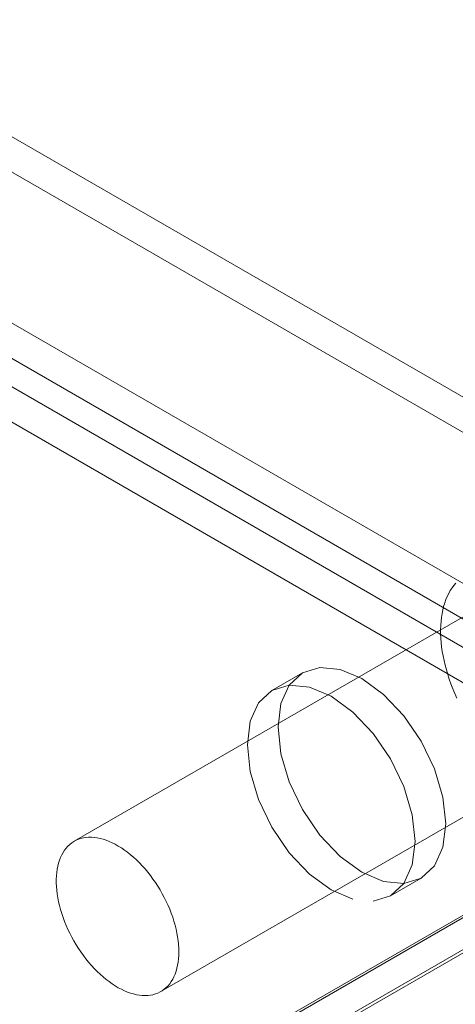
# Model space of a CAD drawing. Units: millimetres. Extents: x -4457 to 3506, y 73 to 3108.
# Drawn here: x -561 to -547, y 2457 to 2489 of the extents above; entities that cross this region are included whole.
import ezdxf

# ---------------------------------------------------------------- set-up
doc = ezdxf.new("R2010")
doc.units = ezdxf.units.MM
doc.header["$LTSCALE"] = 2

msp = doc.modelspace()

# ---------------------------------------------------------------- linework, layer by layer
at = {"color": 7, "linetype": 'Continuous', "lineweight": 18}
for p, q in [((-538.339, 2471.919), (-887.6, 2673.543)), ((-538.339, 2470.77), (-887.6, 2672.395)), ((-892.837, 2670.52), (-543.576, 2468.895)), ((-892.837, 2669.371), (-543.576, 2467.747)), ((-544.325, 2467.261), (-892.884, 2668.48)), ((-545.319, 2466.687), (-893.879, 2667.906)), ((-515.223, 2477.635), (-788.608, 2319.813)), ((-515.09, 2477.635), (-788.542, 2319.775)), ((-787.548, 2319.201), (-513.102, 2477.635)), ((-515.223, 2476.518), (-788.608, 2318.697)), ((-546.638, 2470.315), (-546.694, 2470.229)), ((-546.576, 2470.397), (-546.638, 2470.315)), ((-546.511, 2470.473), (-546.576, 2470.397)), ((-546.795, 2470.039), (-546.838, 2469.937)), ((-546.747, 2470.136), (-546.795, 2470.039)), ((-546.694, 2470.229), (-546.747, 2470.136)), ((-545.632, 2469.753), (-558.89, 2462.099)), ((-546.91, 2469.719), (-546.939, 2469.603)), ((-546.876, 2469.83), (-546.91, 2469.719)), ((-546.838, 2469.937), (-546.876, 2469.83)), ((-546.982, 2469.36), (-546.996, 2469.233)), ((-546.963, 2469.484), (-546.982, 2469.36)), ((-546.939, 2469.603), (-546.963, 2469.484)), ((-547.005, 2469.102), (-547.009, 2468.968)), ((-546.996, 2469.233), (-547.005, 2469.102)), ((-547.009, 2468.968), (-547.009, 2468.831)), ((-547.009, 2468.831), (-547.003, 2468.691)), ((-547.003, 2468.691), (-546.992, 2468.549)), ((-546.992, 2468.549), (-546.976, 2468.404)), ((-546.976, 2468.404), (-546.955, 2468.258)), ((-546.955, 2468.258), (-546.929, 2468.11)), ((-546.929, 2468.11), (-546.898, 2467.96)), ((-546.898, 2467.96), (-546.863, 2467.81)), ((-546.863, 2467.81), (-546.823, 2467.658)), ((-551.484, 2467.565), (-552.478, 2466.991)), ((-551.916, 2467.165), (-551.484, 2467.565)), ((-551.484, 2467.565), (-550.921, 2467.739)), ((-550.921, 2467.739), (-550.265, 2467.674)), ((-550.265, 2467.674), (-549.562, 2467.375)), ((-546.823, 2467.658), (-546.778, 2467.506)), ((-546.778, 2467.506), (-546.728, 2467.353)), ((-552.478, 2466.991), (-551.915, 2467.165)), ((-552.187, 2466.564), (-551.916, 2467.165)), ((-551.915, 2467.165), (-551.26, 2467.1)), ((-549.562, 2467.375), (-548.858, 2466.862)), ((-546.728, 2467.353), (-546.674, 2467.201)), ((-546.674, 2467.201), (-546.616, 2467.049)), ((-552.91, 2466.591), (-552.478, 2466.991)), ((-551.26, 2467.1), (-550.556, 2466.801)), ((-548.858, 2466.862), (-548.203, 2466.17)), ((-546.616, 2467.049), (-546.553, 2466.897)), ((-546.553, 2466.897), (-546.486, 2466.746)), ((-553.182, 2465.99), (-552.91, 2466.591)), ((-552.28, 2465.806), (-552.187, 2466.564)), ((-550.556, 2466.801), (-549.853, 2466.288)), ((-549.853, 2466.288), (-549.197, 2465.596)), ((-548.203, 2466.17), (-547.64, 2465.346)), ((-553.274, 2465.231), (-553.182, 2465.99)), ((-552.187, 2464.94), (-552.28, 2465.806)), ((-549.197, 2465.596), (-548.634, 2464.772)), ((-553.182, 2464.366), (-553.274, 2465.231)), ((-547.64, 2465.346), (-547.208, 2464.447)), ((-551.916, 2464.026), (-552.187, 2464.94)), ((-556.078, 2457.228), (-542.819, 2464.881)), ((-548.634, 2464.772), (-548.202, 2463.873)), ((-552.91, 2463.452), (-553.182, 2464.366)), ((-547.208, 2464.447), (-546.937, 2463.533)), ((-551.484, 2463.127), (-551.916, 2464.026)), ((-548.202, 2463.873), (-547.931, 2462.959)), ((-552.478, 2462.553), (-552.91, 2463.452)), ((-546.937, 2463.533), (-546.844, 2462.667)), ((-550.921, 2462.303), (-551.484, 2463.127)), ((-547.931, 2462.959), (-547.838, 2462.093)), ((-546.844, 2462.667), (-546.937, 2461.909)), ((-551.915, 2461.729), (-552.478, 2462.553)), ((-558.967, 2462.049), (-559.032, 2461.998)), ((-558.899, 2462.094), (-558.967, 2462.049)), ((-558.827, 2462.132), (-558.899, 2462.094)), ((-558.751, 2462.165), (-558.827, 2462.132)), ((-558.673, 2462.191), (-558.751, 2462.165)), ((-558.591, 2462.21), (-558.673, 2462.191)), ((-558.507, 2462.223), (-558.591, 2462.21)), ((-558.42, 2462.23), (-558.507, 2462.223)), ((-558.331, 2462.23), (-558.42, 2462.23)), ((-558.239, 2462.224), (-558.331, 2462.23)), ((-558.146, 2462.211), (-558.239, 2462.224)), ((-558.051, 2462.192), (-558.146, 2462.211)), ((-557.954, 2462.166), (-558.051, 2462.192)), ((-557.857, 2462.134), (-557.954, 2462.166)), ((-557.758, 2462.096), (-557.857, 2462.134)), ((-557.659, 2462.052), (-557.758, 2462.096)), ((-557.559, 2462.002), (-557.659, 2462.052)), ((-550.265, 2461.611), (-550.921, 2462.303)), ((-547.838, 2462.093), (-547.931, 2461.335)), ((-559.25, 2461.738), (-559.294, 2461.66)), ((-559.202, 2461.812), (-559.25, 2461.738)), ((-559.149, 2461.88), (-559.202, 2461.812)), ((-559.093, 2461.942), (-559.149, 2461.88)), ((-559.032, 2461.998), (-559.093, 2461.942)), ((-557.459, 2461.945), (-557.559, 2462.002)), ((-557.359, 2461.883), (-557.459, 2461.945)), ((-557.259, 2461.816), (-557.359, 2461.883)), ((-557.16, 2461.743), (-557.259, 2461.816)), ((-557.062, 2461.664), (-557.16, 2461.743)), ((-551.26, 2461.037), (-551.915, 2461.729)), ((-546.937, 2461.909), (-547.208, 2461.308)), ((-559.397, 2461.395), (-559.422, 2461.297)), ((-559.367, 2461.488), (-559.397, 2461.395)), ((-559.333, 2461.576), (-559.367, 2461.488)), ((-559.294, 2461.66), (-559.333, 2461.576)), ((-556.965, 2461.581), (-557.062, 2461.664)), ((-556.869, 2461.493), (-556.965, 2461.581)), ((-556.775, 2461.4), (-556.869, 2461.493)), ((-556.683, 2461.303), (-556.775, 2461.4)), ((-549.562, 2461.098), (-550.265, 2461.611)), ((-559.457, 2461.09), (-559.467, 2460.981)), ((-559.442, 2461.195), (-559.457, 2461.09)), ((-559.422, 2461.297), (-559.442, 2461.195)), ((-556.592, 2461.201), (-556.683, 2461.303)), ((-556.504, 2461.096), (-556.592, 2461.201)), ((-556.418, 2460.987), (-556.504, 2461.096)), ((-548.858, 2460.799), (-549.562, 2461.098)), ((-547.931, 2461.335), (-548.202, 2460.734)), ((-547.208, 2461.308), (-547.64, 2460.908)), ((-559.467, 2460.981), (-559.472, 2460.869)), ((-559.472, 2460.869), (-559.472, 2460.753)), ((-559.472, 2460.753), (-559.467, 2460.635)), ((-556.335, 2460.875), (-556.418, 2460.987)), ((-556.255, 2460.76), (-556.335, 2460.875)), ((-556.178, 2460.642), (-556.255, 2460.76)), ((-550.556, 2460.524), (-551.26, 2461.037)), ((-548.203, 2460.734), (-548.858, 2460.799)), ((-548.635, 2460.334), (-547.64, 2460.908)), ((-548.202, 2460.734), (-548.634, 2460.334)), ((-547.64, 2460.908), (-548.203, 2460.734)), ((-559.467, 2460.635), (-559.457, 2460.514)), ((-559.457, 2460.514), (-559.442, 2460.392)), ((-556.104, 2460.521), (-556.178, 2460.642)), ((-556.034, 2460.399), (-556.104, 2460.521)), ((-549.853, 2460.225), (-550.556, 2460.524)), ((-559.442, 2460.392), (-559.422, 2460.267)), ((-559.422, 2460.267), (-559.397, 2460.141)), ((-559.397, 2460.141), (-559.367, 2460.013)), ((-555.968, 2460.274), (-556.034, 2460.399)), ((-555.905, 2460.148), (-555.968, 2460.274)), ((-555.846, 2460.021), (-555.905, 2460.148)), ((-548.634, 2460.334), (-549.197, 2460.16)), ((-559.367, 2460.013), (-559.333, 2459.885)), ((-559.333, 2459.885), (-559.294, 2459.756)), ((-555.791, 2459.893), (-555.846, 2460.021)), ((-555.741, 2459.764), (-555.791, 2459.893)), ((-559.294, 2459.756), (-559.25, 2459.627)), ((-559.25, 2459.627), (-559.202, 2459.498)), ((-559.202, 2459.498), (-559.149, 2459.37)), ((-555.695, 2459.635), (-555.741, 2459.764)), ((-555.654, 2459.506), (-555.695, 2459.635)), ((-555.617, 2459.377), (-555.654, 2459.506)), ((-559.149, 2459.37), (-559.093, 2459.242)), ((-559.093, 2459.242), (-559.032, 2459.115)), ((-555.585, 2459.249), (-555.617, 2459.377)), ((-555.558, 2459.123), (-555.585, 2459.249)), ((-559.032, 2459.115), (-558.967, 2458.99)), ((-558.967, 2458.99), (-558.899, 2458.866)), ((-558.899, 2458.866), (-558.827, 2458.745)), ((-555.535, 2458.997), (-555.558, 2459.123)), ((-555.518, 2458.873), (-555.535, 2458.997)), ((-555.505, 2458.752), (-555.518, 2458.873)), ((-558.827, 2458.745), (-558.751, 2458.625)), ((-558.751, 2458.625), (-558.673, 2458.509)), ((-558.673, 2458.509), (-558.591, 2458.395)), ((-555.498, 2458.632), (-555.505, 2458.752)), ((-555.495, 2458.515), (-555.498, 2458.632)), ((-555.498, 2458.401), (-555.495, 2458.515)), ((-558.591, 2458.395), (-558.507, 2458.284)), ((-558.507, 2458.284), (-558.42, 2458.177)), ((-555.535, 2458.08), (-555.518, 2458.183)), ((-555.518, 2458.183), (-555.505, 2458.291)), ((-555.505, 2458.291), (-555.498, 2458.401)), ((-558.42, 2458.177), (-558.33, 2458.074)), ((-558.33, 2458.074), (-558.239, 2457.975)), ((-558.239, 2457.975), (-558.146, 2457.88)), ((-558.146, 2457.88), (-558.05, 2457.789)), ((-555.617, 2457.794), (-555.585, 2457.885)), ((-555.585, 2457.885), (-555.557, 2457.98)), ((-555.557, 2457.98), (-555.535, 2458.08)), ((-558.05, 2457.789), (-557.954, 2457.703)), ((-557.954, 2457.703), (-557.856, 2457.622)), ((-557.856, 2457.622), (-557.758, 2457.547)), ((-557.758, 2457.547), (-557.658, 2457.476)), ((-555.791, 2457.48), (-555.741, 2457.551)), ((-555.741, 2457.551), (-555.695, 2457.627)), ((-555.695, 2457.627), (-555.654, 2457.708)), ((-555.654, 2457.708), (-555.617, 2457.794)), ((-557.658, 2457.476), (-557.559, 2457.412)), ((-557.559, 2457.412), (-557.459, 2457.352)), ((-557.459, 2457.352), (-557.359, 2457.299)), ((-557.359, 2457.299), (-557.259, 2457.252)), ((-557.259, 2457.252), (-557.16, 2457.211)), ((-556.104, 2457.213), (-556.034, 2457.254)), ((-556.034, 2457.254), (-555.967, 2457.302)), ((-555.967, 2457.302), (-555.905, 2457.356)), ((-555.905, 2457.356), (-555.846, 2457.415)), ((-555.846, 2457.415), (-555.791, 2457.48)), ((-557.16, 2457.211), (-557.062, 2457.176)), ((-557.062, 2457.176), (-556.965, 2457.147)), ((-556.965, 2457.147), (-556.869, 2457.124)), ((-556.869, 2457.124), (-556.775, 2457.108)), ((-556.775, 2457.108), (-556.682, 2457.099)), ((-556.682, 2457.099), (-556.592, 2457.096)), ((-556.592, 2457.096), (-556.504, 2457.099)), ((-556.504, 2457.099), (-556.418, 2457.109)), ((-556.418, 2457.109), (-556.335, 2457.125)), ((-556.335, 2457.125), (-556.255, 2457.148)), ((-556.255, 2457.148), (-556.178, 2457.177)), ((-556.178, 2457.177), (-556.104, 2457.213))]:
    msp.add_line(p, q, dxfattribs=at)

doc.saveas('drawing.dxf')
